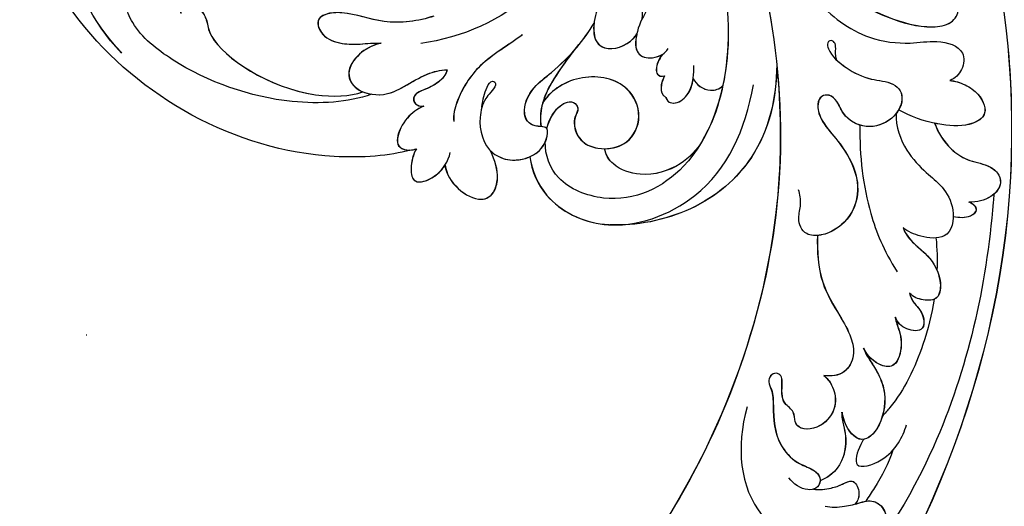
# Model space of a CAD drawing. Units: millimetres. Extents: x 1215 to 4995, y 218 to 1109.
# Drawn here: x 2250 to 2279, y 385 to 400 of the extents above; entities that cross this region are included whole.
import ezdxf
from ezdxf.xclip import XClip

# ---------------------------------------------------------------- set-up
doc = ezdxf.new("R2010")
doc.units = ezdxf.units.MM
doc.header["$XCLIPFRAME"] = 2
doc.layers.add('H-06.木作(細線)', color=8, linetype='Continuous')
doc.layers.add('H-08.木作(細線)', color=8, linetype='Continuous')

# ---------------------------------------------------------------- blocks, each defined once
blk = doc.blocks.new('SE-21059L-d')
at = {"layer": 'H-08.木作(細線)'}
for points, knots in [([(8.81, 17.64), (7.93, 19.76), (5.3, 34.17), (16.52, 60.06), (42.03, 69.37), (56.89, 67.6), (60.79, 66.64)], [0, 0, 0, 0, 15.075762, 68.063555, 119.321504, 138.402744, 138.402744, 138.402744, 138.402744]), ([(16.48, 51.44), (23.17, 59.16), (41.85, 61.98), (51.81, 54.63), (55.01, 49.35)], [0, 0, 0, 0, 26.562255, 55.883384, 55.883384, 55.883384, 55.883384]), ([(16.49, 51.42), (23.17, 59.14), (41.85, 61.96), (51.81, 54.62), (55.02, 49.33)], [0, 0, 0, 0, 26.562255, 55.883384, 55.883384, 55.883384, 55.883384]), ([(14.69, 22.61), (13.48, 25.2), (12.17, 33.21), (14.69, 43.43), (18.87, 49.97), (21.71, 51.57), (23.49, 51.13), (23.5, 49.67), (22.91, 48.75), (22.5, 48.36)], [0, 0, 0, 0, 15.134578, 38.323738, 48.492826, 52.393791, 54.299211, 56.429257, 59.185744, 59.185744, 59.185744, 59.185744]), ([(21.63, 45.12), (21.79, 45.19), (22.14, 45.24), (22.75, 45.02), (23.11, 43.99), (22.19, 42.73), (21.03, 42.08), (20.36, 41.95), (17.58, 40.64), (13.17, 32.41), (14.18, 25), (14.87, 23.66)], [0, 0, 0, 0, 0.809404, 1.756972, 2.854635, 5.569848, 8.290932, 10.885888, 14.102728, 34.536115, 42.026534, 42.026534, 42.026534, 42.026534]), ([(21.63, 45.12), (21.79, 45.19), (22.14, 45.24), (22.75, 45.02), (23.11, 43.99), (22.19, 42.73), (21.03, 42.08), (20.36, 41.95), (17.58, 40.64), (13.17, 32.41), (14.18, 25), (14.87, 23.66)], [0, 0, 0, 0, 0.809404, 1.756972, 2.854635, 5.569848, 8.290932, 10.885888, 14.102728, 34.536115, 42.026534, 42.026534, 42.026534, 42.026534]), ([(21.63, 45.11), (21.79, 45.18), (22.14, 45.22), (22.75, 45), (23.11, 43.98), (22.19, 42.71), (21.04, 42.07), (20.37, 41.94), (17.58, 40.62), (13.17, 32.39), (14.18, 24.99), (14.87, 23.64)], [0, 0, 0, 0, 0.809404, 1.756972, 2.854635, 5.569848, 8.290932, 10.885888, 14.102728, 34.536115, 42.026534, 42.026534, 42.026534, 42.026534]), ([(24.26, 16.46), (23.5, 18.11), (22.58, 21.98), (23.8, 25.86), (23.39, 28.68), (22.44, 29.85), (20.51, 28.88), (20, 26.6), (20.22, 24.32), (20.56, 22.97), (20.57, 22.14)], [0, 0, 0, 0, 9.122439, 17.278404, 20.3843, 22.682826, 25.497793, 29.366208, 32.664467, 36.745573, 36.745573, 36.745573, 36.745573]), ([(23.08, 28.97), (22.91, 29.25), (22.33, 29.79), (20.51, 28.88), (20, 26.6), (20.22, 24.32), (20.56, 22.97), (20.57, 22.14)], [20.877867, 20.877867, 20.877867, 20.877867, 22.682826, 25.497793, 29.366208, 32.664467, 36.745573, 36.745573, 36.745573, 36.745573]), ([(24.26, 16.44), (23.5, 18.1), (22.58, 21.96), (23.8, 25.84), (23.39, 28.66), (22.44, 29.83), (20.51, 28.86), (20, 26.58), (20.22, 24.31), (20.56, 22.95), (20.58, 22.12)], [0, 0, 0, 0, 9.122439, 17.278404, 20.3843, 22.682826, 25.497793, 29.366208, 32.664467, 36.745573, 36.745573, 36.745573, 36.745573]), ([(20.57, 22.14), (20.35, 22.87), (19.51, 24.35), (17.1, 25.88), (14.81, 24.64), (14.43, 21.36), (16.02, 18.82), (17.6, 16.82), (18.24, 15.11), (18.32, 14.34)], [0, 0, 0, 0, 4.048603, 8.2409, 11.915419, 17.143196, 21.170059, 26.145999, 29.960583, 29.960583, 29.960583, 29.960583]), ([(20.58, 22.12), (20.35, 22.85), (19.51, 24.33), (17.1, 25.86), (14.81, 24.62), (14.43, 21.35), (16.03, 18.8), (17.6, 16.81), (18.25, 15.09), (18.32, 14.32)], [0, 0, 0, 0, 4.048603, 8.2409, 11.915419, 17.143196, 21.170059, 26.145999, 29.960583, 29.960583, 29.960583, 29.960583]), ([(20.57, 22.14), (20.35, 22.87), (19.51, 24.35), (17.1, 25.88), (15.44, 24.98), (14.97, 23.99), (14.87, 23.66)], [0, 0, 0, 0, 4.048603, 8.2409, 11.915419, 13.521239, 13.521239, 13.521239, 13.521239]), ([(13.94, 16.58), (13.53, 17.29), (12.45, 18.5), (10.43, 19.3), (8.69, 19.03), (8.69, 17.49), (9.03, 16.93)], [0, 0, 0, 0, 3.750001, 8.093541, 9.866543, 13.798524, 13.798524, 13.798524, 13.798524]), ([(13.95, 16.56), (13.53, 17.27), (12.45, 18.49), (10.43, 19.28), (8.69, 19.02), (8.69, 17.47), (9.04, 16.91)], [0, 0, 0, 0, 3.750001, 8.093541, 9.866543, 13.798524, 13.798524, 13.798524, 13.798524]), ([(9.03, 16.93), (8.36, 17.23), (6.8, 17.46), (4.81, 16.83), (6.15, 13.95), (8.01, 13.16), (9, 13.02)], [0, 0, 0, 0, 3.584205, 6.446053, 10.245846, 15.636334, 15.636334, 15.636334, 15.636334]), ([(9.03, 16.93), (8.36, 17.23), (6.8, 17.46), (4.81, 16.83), (5.86, 14.59), (7, 13.74), (7.5, 13.49)], [0, 0, 0, 0, 3.584205, 6.446053, 10.245846, 12.967283, 12.967283, 12.967283, 12.967283]), ([(9.04, 16.91), (8.36, 17.21), (6.81, 17.44), (4.81, 16.82), (5.86, 14.57), (7, 13.72), (7.5, 13.47)], [0, 0, 0, 0, 3.584205, 6.446053, 10.245846, 12.967283, 12.967283, 12.967283, 12.967283]), ([(18.32, 14.34), (17.84, 14.42), (16.97, 14.92), (15.96, 16.29), (15.22, 18.01), (13.98, 17.7), (13.88, 16.95), (13.94, 16.58)], [0, 0, 0, 0, 2.090526, 5.115747, 8.073535, 9.885376, 11.545474, 11.545474, 11.545474, 11.545474]), ([(18.32, 14.32), (17.85, 14.4), (16.97, 14.9), (15.96, 16.27), (15.23, 17.99), (13.98, 17.68), (13.88, 16.94), (13.95, 16.56)], [0, 0, 0, 0, 2.090526, 5.115747, 8.073535, 9.885376, 11.545474, 11.545474, 11.545474, 11.545474]), ([(43.99, 1.38), (41.91, 0.9), (36.42, 1.01), (26.35, 5.31), (22.16, 12.97), (21.01, 17.62)], [0, 0, 0, 0, 10.243449, 27.688192, 50.340235, 50.340235, 50.340235, 50.340235]), ([(65.32, 14.82), (65.34, 5.08), (55.35, -7.87), (38.38, -19.5), (7.63, -28.54), (-30.51, -18.26), (-49.52, -3.32), (-55.73, 3.71)], [0, 0, 0, 0, 34.570198, 51.793693, 119.717992, 191.037439, 236.566929, 236.566929, 236.566929, 236.566929]), ([(65.32, 14.8), (65.34, 5.06), (55.35, -7.89), (38.38, -19.51), (9.57, -27.99), (-17.04, -21.83), (-28.5, -16.47)], [0, 0, 0, 0, 34.570198, 51.793693, 119.717992, 181.158743, 181.158743, 181.158743, 181.158743]), ([(7.5, 13.49), (6.51, 13.23), (4.83, 11.98), (3.64, 9.04), (4.78, 7.55), (7.1, 7.19), (8.56, 7.87), (9.66, 8.49)], [0, 0, 0, 0, 4.575314, 9.038451, 12.178628, 14.90882, 20.00951, 20.00951, 20.00951, 20.00951]), ([(7.5, 13.49), (6.51, 13.23), (4.83, 11.98), (3.64, 9.04), (4.78, 7.55), (7.1, 7.19), (8.56, 7.87), (9.66, 8.49)], [0, 0, 0, 0, 4.575314, 9.038451, 12.178628, 14.90882, 20.00951, 20.00951, 20.00951, 20.00951]), ([(7.5, 13.47), (6.51, 13.21), (4.83, 11.97), (3.64, 9.03), (4.78, 7.54), (7.11, 7.18), (8.56, 7.85), (9.66, 8.47)], [0, 0, 0, 0, 4.575314, 9.038451, 12.178628, 14.90882, 20.00951, 20.00951, 20.00951, 20.00951]), ([(23.17, 6.21), (21.78, 7.64), (19.75, 10.75), (15.72, 12.77), (13.29, 13.15), (12.53, 12.98)], [0, 0, 0, 0, 9.905093, 18.090262, 21.786208, 21.786208, 21.786208, 21.786208]), ([(23.17, 6.19), (21.78, 7.62), (19.75, 10.73), (15.73, 12.76), (13.29, 13.14), (12.54, 12.96)], [0, 0, 0, 0, 9.905093, 18.090262, 21.786208, 21.786208, 21.786208, 21.786208]), ([(14.5, 9.95), (15.44, 9.96), (16.31, 9.84), (17.64, 9.26), (17.51, 8.73), (17.01, 8.59), (16.18, 9.21), (15.12, 9.89), (12.71, 10.31), (9.5, 9.16), (8.59, 5.96), (9.46, 3.45), (11.01, 2.27), (13, 2.15), (12.97, 3), (12.95, 3.8), (13.31, 4.72), (14.95, 5.39), (17.32, 4.56), (19.48, 2.11), (22.14, -0.08), (24.28, -1.33), (25.31, -1.79)], [29.086319, 29.086319, 29.086319, 29.086319, 32.565909, 34.031136, 34.531061, 35.0853, 36.365403, 37.801861, 41.748423, 49.090343, 52.429761, 56.865692, 60.730835, 62.648496, 64.079727, 65.247954, 66.950729, 68.492845, 73.778504, 78.094578, 84.660896, 90.320936, 90.320936, 90.320936, 90.320936]), ([(9.66, 8.49), (9.57, 8.39), (9.1, 7.74), (8.63, 6.12), (9.06, 4.62), (9.43, 3.97)], [48.43968, 48.43968, 48.43968, 48.43968, 49.090343, 52.429761, 56.078092, 56.078092, 56.078092, 56.078092]), ([(9.66, 8.47), (9.58, 8.37), (9.1, 7.72), (8.59, 5.94), (9.47, 3.44), (11.01, 2.25), (13, 2.13), (12.97, 2.99), (12.96, 3.78), (13.31, 4.7), (14.95, 5.37), (17.32, 4.54), (19.48, 2.09), (22.15, -0.09), (24.28, -1.34), (25.31, -1.81)], [48.43968, 48.43968, 48.43968, 48.43968, 49.090343, 52.429761, 56.865692, 60.730835, 62.648496, 64.079727, 65.247954, 66.950729, 68.492845, 73.778504, 78.094578, 84.660896, 90.320936, 90.320936, 90.320936, 90.320936]), ([(9.43, 3.97), (7.83, 3.57), (4.12, 1.47), (1.36, -6.39), (6.78, -17.45), (14.95, -20.19), (20.14, -20.57)], [138.191769, 138.191769, 138.191769, 138.191769, 146.22744, 158.548979, 176.366357, 200.002994, 200.002994, 200.002994, 200.002994]), ([(9.43, 3.97), (7.83, 3.57), (4.12, 1.47), (2.58, -2.94), (2.63, -5.69), (2.64, -5.9)], [138.191769, 138.191769, 138.191769, 138.191769, 146.22744, 158.548979, 159.589736, 159.589736, 159.589736, 159.589736]), ([(9.43, 3.95), (7.84, 3.56), (4.12, 1.45), (2.58, -2.96), (2.64, -5.71), (2.65, -5.93)], [138.191769, 138.191769, 138.191769, 138.191769, 146.22744, 158.548979, 159.599654, 159.599654, 159.599654, 159.599654]), ([(34.45, -15.01), (30.74, -16.44), (22.33, -18.14), (10.06, -15.52), (4.52, -6.92), (6.7, 0.83), (9.76, 2.24), (11.3, 2.38)], [0, 0, 0, 0, 18.873972, 40.795208, 57.465477, 66.13364, 73.512078, 73.512078, 73.512078, 73.512078]), ([(12.81, 2.36), (13.53, 2.26), (14.91, 1.82), (16.3, 0.4), (16.03, -0.74), (15.24, -1.01), (14.6, -0.7), (13.28, -0.58), (11.6, -1.59), (10.93, -4.1), (11.75, -7.18), (15.38, -8.47), (18.37, -6.64), (19.67, -3.04), (18.63, 0.9), (16.5, 2.67), (15.73, 3.12)], [75.859187, 75.859187, 75.859187, 75.859187, 79.23464, 82.323576, 83.990219, 85.071235, 85.846951, 87.533542, 91.342825, 94.382579, 99.793188, 104.90534, 110.420059, 114.760344, 123.563451, 127.79061, 127.79061, 127.79061, 127.79061]), ([(12.81, 2.34), (13.53, 2.24), (14.91, 1.8), (16.3, 0.38), (16.03, -0.76), (15.25, -1.03), (14.6, -0.72), (13.28, -0.6), (11.6, -1.61), (10.93, -4.11), (11.75, -7.2), (15.38, -8.49), (18.37, -6.66), (19.67, -3.06), (18.63, 0.88), (16.51, 2.66), (15.74, 3.1)], [75.859187, 75.859187, 75.859187, 75.859187, 79.23464, 82.323576, 83.990219, 85.071235, 85.846951, 87.533542, 91.342825, 94.382579, 99.793188, 104.90534, 110.420059, 114.760344, 123.563451, 127.79061, 127.79061, 127.79061, 127.79061]), ([(11.2, -4.43), (11.29, -5.33), (12.03, -7.28), (15.38, -8.47), (18.37, -6.64), (19.67, -3.04), (18.63, 0.9), (16.5, 2.67), (15.73, 3.12)], [95.613666, 95.613666, 95.613666, 95.613666, 99.793188, 104.90534, 110.420059, 114.760344, 123.563451, 127.79061, 127.79061, 127.79061, 127.79061]), ([(21.88, 0.24), (21.33, 0.61), (19.26, 1.76), (16.28, 3.36), (13.76, 3.24), (12.97, 3.05)], [0, 0, 0, 0, 3.337658, 11.724657, 15.597208, 15.597208, 15.597208, 15.597208]), ([(21.88, 0.22), (21.34, 0.6), (19.26, 1.75), (16.28, 3.34), (13.77, 3.23), (12.97, 3.03)], [0, 0, 0, 0, 3.337658, 11.724657, 15.597208, 15.597208, 15.597208, 15.597208]), ([(21.88, 0.24), (21.33, 0.61), (19.38, 1.7), (17.27, 2.83), (15.73, 3.12)], [0, 0, 0, 0, 3.337658, 11.063691, 11.063691, 11.063691, 11.063691]), ([(21.88, 0.24), (22.03, 0.13), (23.13, -0.65), (24.28, -1.33), (25.31, -1.79)], [83.738368, 83.738368, 83.738368, 83.738368, 84.660896, 90.320936, 90.320936, 90.320936, 90.320936]), ([(41.05, -3.75), (38.48, -4.12), (34.06, -4.21), (29.07, -2.65), (25.9, -1.66), (23.35, -1.84), (22.19, -3.77), (23.1, -5.85), (24.3, -6.62), (24.58, -6.76)], [0, 0, 0, 0, 12.813437, 21.218362, 25.398738, 29.795018, 31.904657, 37.458055, 38.175954, 38.175954, 38.175954, 38.175954]), ([(25.31, -1.79), (24.53, -1.77), (23.27, -1.97), (22.19, -3.77), (23.1, -5.85), (24.3, -6.62), (24.58, -6.76)], [26.210134, 26.210134, 26.210134, 26.210134, 29.795018, 31.904657, 37.458055, 38.175954, 38.175954, 38.175954, 38.175954]), ([(25.31, -1.81), (24.53, -1.79), (23.27, -1.98), (22.19, -3.79), (23.1, -5.87), (24.3, -6.64), (24.58, -6.78)], [26.210134, 26.210134, 26.210134, 26.210134, 29.795018, 31.904657, 37.458055, 38.175954, 38.175954, 38.175954, 38.175954]), ([(13.25, -15.43), (12.15, -14.94), (9.89, -13.15), (8.31, -9.29), (9.12, -5.73), (10.51, -4.6), (11.2, -4.43)], [0, 0, 0, 0, 6.051297, 13.669791, 18.999098, 22.382325, 22.382325, 22.382325, 22.382325]), ([(13.25, -15.43), (12.15, -14.94), (9.89, -13.15), (8.31, -9.29), (9.12, -5.73), (10.51, -4.6), (11.2, -4.43)], [0, 0, 0, 0, 6.051297, 13.669791, 18.999098, 22.382325, 22.382325, 22.382325, 22.382325]), ([(13.25, -15.45), (12.15, -14.96), (9.89, -13.16), (8.31, -9.3), (9.12, -5.74), (10.52, -4.61), (11.2, -4.45)], [0, 0, 0, 0, 6.051297, 13.669791, 18.999098, 22.382325, 22.382325, 22.382325, 22.382325]), ([(22.68, -22.98), (18.89, -23.33), (12.26, -22.52), (4.85, -15.62), (2.76, -8.77), (2.64, -5.91)], [0, 0, 0, 0, 18.024547, 32.158353, 45.782206, 45.782206, 45.782206, 45.782206]), ([(22.68, -22.98), (18.89, -23.33), (12.26, -22.52), (4.85, -15.62), (2.76, -8.77), (2.64, -5.91)], [0, 0, 0, 0, 18.024547, 32.158353, 45.782206, 45.782206, 45.782206, 45.782206]), ([(22.68, -23), (18.89, -23.35), (12.26, -22.54), (4.85, -15.64), (2.76, -8.79), (2.65, -5.93)], [0, 0, 0, 0, 18.024547, 32.158353, 45.782206, 45.782206, 45.782206, 45.782206]), ([(26.34, -7.2), (26.81, -7.2), (27.38, -7.11), (28.26, -6.76), (28.86, -7.1), (28.61, -7.75), (27.91, -7.85), (26.64, -7.31), (24.98, -6.61), (22.09, -6.76), (21.88, -8.64), (22.43, -9.88), (22.97, -10.35), (23.27, -10.48)], [41.504138, 41.504138, 41.504138, 41.504138, 43.503375, 44.696767, 46.013552, 46.918503, 47.654601, 49.014049, 53.745142, 56.932871, 59.91883, 61.880017, 63.381377, 63.381377, 63.381377, 63.381377]), ([(24.58, -6.76), (24.54, -6.75), (23.77, -6.67), (22.09, -6.76), (21.88, -8.63), (22.3, -9.58), (22.54, -9.89)], [53.574744, 53.574744, 53.574744, 53.574744, 53.745142, 56.932871, 59.91883, 61.846138, 61.846138, 61.846138, 61.846138]), ([(24.58, -6.78), (24.54, -6.77), (23.77, -6.69), (22.09, -6.77), (21.88, -8.64), (22.3, -9.59), (22.54, -9.91)], [53.574744, 53.574744, 53.574744, 53.574744, 53.745142, 56.932871, 59.91883, 61.846138, 61.846138, 61.846138, 61.846138]), ([(20.13, -10.38), (19.79, -10.25), (19.09, -10.04), (18.04, -10.18), (17.72, -10.83), (17.19, -11.04), (17.05, -12.09), (18.21, -13.41), (20, -13.72), (21.18, -13.67), (21.64, -13.58)], [0, 0, 0, 0, 1.769048, 3.685526, 4.357763, 5.166334, 6.275397, 9.241177, 12.688136, 15.052898, 15.052898, 15.052898, 15.052898]), ([(20.13, -10.38), (19.79, -10.25), (19.09, -10.04), (18.04, -10.18), (17.72, -10.83), (17.19, -11.04), (17.05, -12.09), (18.19, -13.39), (19.46, -13.62), (20.14, -13.66)], [0, 0, 0, 0, 1.769048, 3.685526, 4.357763, 5.166334, 6.275397, 9.241177, 12.555467, 12.555467, 12.555467, 12.555467]), ([(22.54, -9.89), (22.27, -9.72), (21.66, -9.45), (20.92, -9.32), (20.11, -9.49), (20, -10.06), (20.13, -10.38)], [0, 0, 0, 0, 1.596578, 3.105326, 4.021686, 5.331971, 5.331971, 5.331971, 5.331971]), ([(22.54, -9.89), (22.27, -9.72), (21.66, -9.45), (20.92, -9.32), (20.11, -9.49), (20, -10.06), (20.13, -10.38)], [0, 0, 0, 0, 1.596578, 3.105326, 4.021686, 5.331971, 5.331971, 5.331971, 5.331971]), ([(22.54, -9.91), (22.27, -9.73), (21.66, -9.47), (20.92, -9.34), (20.11, -9.51), (20, -10.08), (20.13, -10.4)], [0, 0, 0, 0, 1.596578, 3.105326, 4.021686, 5.331971, 5.331971, 5.331971, 5.331971]), ([(20.13, -10.4), (19.79, -10.26), (19.09, -10.06), (18.04, -10.19), (17.72, -10.85), (17.19, -11.06), (17.05, -12.11), (18.19, -13.41), (19.46, -13.64), (20.14, -13.68)], [0, 0, 0, 0, 1.769048, 3.685526, 4.357763, 5.166334, 6.275397, 9.241177, 12.555467, 12.555467, 12.555467, 12.555467]), ([(20.14, -13.66), (19.82, -13.88), (19.22, -14.5), (18.91, -15.86), (19.26, -16.78), (19.71, -17.09)], [0, 0, 0, 0, 1.872838, 3.943394, 6.425451, 6.425451, 6.425451, 6.425451]), ([(20.14, -13.66), (19.82, -13.88), (19.22, -14.5), (18.91, -15.86), (19.26, -16.78), (19.71, -17.09)], [0, 0, 0, 0, 1.872838, 3.943394, 6.425451, 6.425451, 6.425451, 6.425451]), ([(20.14, -13.68), (19.82, -13.9), (19.22, -14.52), (18.92, -15.88), (19.26, -16.8), (19.71, -17.1)], [0, 0, 0, 0, 1.872838, 3.943394, 6.425451, 6.425451, 6.425451, 6.425451]), ([(34.45, -15.03), (30.74, -16.46), (23.54, -17.92), (16.11, -16.76), (13.16, -15.41)], [0, 0, 0, 0, 18.873972, 34.942611, 34.942611, 34.942611, 34.942611]), ([(22.68, -22.98), (17.91, -23.96), (0.7, -25.92), (-17.04, -21.82), (-28.5, -16.46)], [94.938507, 94.938507, 94.938507, 94.938507, 119.717992, 181.158743, 181.158743, 181.158743, 181.158743]), ([(10.53, -49.09), (10.22, -49.09), (9.91, -49.1), (9.6, -49.1), (9.6, -49.1), (9.59, -49.1), (9.59, -49.1), (-0.01, -49.29), (-16.1, -47.36), (-34.4, -38.56), (-42.21, -29.53), (-45.4, -23.76), (-46.92, -21.38), (-47.83, -20.25)], [-1.530308, -1.530308, -1.530308, -1.530308, -0.003646, -0.003646, -0.003646, 0, 0, 0, 46.933576, 78.650738, 96.912098, 104.27643, 111.280025, 111.280025, 111.280025, 111.280025]), ([(40.21, -20.59), (37.78, -22.12), (33.11, -26.41), (29.63, -32.85), (28.42, -39.19), (29.21, -42.34), (31.24, -43.38), (32.8, -41.29), (32.83, -39.69), (32.9, -38.47), (32.94, -37.96)], [0, 0, 0, 0, 14.377694, 31.074521, 38.77777, 41.928187, 44.854964, 48.109593, 52.019361, 54.708922, 54.708922, 54.708922, 54.708922]), ([(-16.39, -23.54), (-21.1, -22.77), (-27.62, -23.97), (-30.87, -29.57), (-30.89, -31.42)], [0, 0, 0, 0, 20.119246, 29.286763, 29.286763, 29.286763, 29.286763]), ([(35.71, -22.69), (33.81, -23.93), (30.07, -26.49), (26.59, -32.16), (26.43, -37.49), (27.4, -40.84), (26.84, -44.19), (24.28, -44.23), (23.19, -43.37), (22.89, -42.81)], [0, 0, 0, 0, 11.029276, 22.929199, 30.556049, 35.722699, 41.406685, 44.849107, 47.86161, 47.86161, 47.86161, 47.86161]), ([(35.71, -24.23), (35.05, -24.89), (32.24, -28.03), (29.64, -32.87), (28.43, -39.2), (29.21, -42.35), (31.25, -43.4), (32.8, -41.3), (32.83, -39.7), (32.9, -38.49), (32.94, -37.98)], [9.672823, 9.672823, 9.672823, 9.672823, 14.377694, 31.074521, 38.77777, 41.928187, 44.854964, 48.109593, 52.019361, 54.708922, 54.708922, 54.708922, 54.708922]), ([(-11.97, -31.88), (-12.2, -32.25), (-13.03, -33.06), (-15.12, -33.82), (-17.86, -32.55), (-18.58, -29.98), (-17.53, -29.05), (-16.25, -29), (-15.56, -27.25), (-13.78, -27.33), (-12.45, -27.11), (-12.15, -26.42), (-12.55, -25.76), (-13.44, -25.62), (-14.4, -26.32), (-16.89, -26.57), (-19.94, -27.09), (-22.18, -29.56), (-22.6, -31.45), (-23.17, -32.44), (-24.06, -32.79), (-24.93, -32.36), (-25.27, -30.81), (-24.6, -29.72), (-23.95, -29.08)], [0, 0, 0, 0, 2.502385, 6.016996, 10.099422, 14.786655, 16.236229, 18.089692, 20.477014, 24.538747, 25.70357, 26.723989, 27.883061, 29.052694, 30.59119, 33.612256, 41.028244, 45.649016, 48.781006, 50.325935, 51.494804, 53.049383, 54.594732, 58.850611, 58.850611, 58.850611, 58.850611]), ([(-11.97, -31.9), (-12.2, -32.27), (-13.03, -33.08), (-15.11, -33.84), (-17.86, -32.57), (-18.58, -30), (-17.53, -29.06), (-16.25, -29.01), (-15.56, -27.26), (-13.78, -27.34), (-12.45, -27.12), (-12.15, -26.44), (-12.55, -25.78), (-13.44, -25.64), (-14.4, -26.34), (-16.89, -26.59), (-19.94, -27.1), (-22.17, -29.58), (-22.6, -31.47), (-23.17, -32.46), (-24.06, -32.81), (-24.72, -32.48), (-24.92, -32.12), (-24.96, -32.02)], [0, 0, 0, 0, 2.502385, 6.016996, 10.099422, 14.786655, 16.236229, 18.089692, 20.477014, 24.538747, 25.70357, 26.723989, 27.883061, 29.052694, 30.59119, 33.612256, 41.028244, 45.649016, 48.781006, 50.325935, 51.494804, 53.049383, 53.568978, 53.568978, 53.568978, 53.568978]), ([(23.87, -29.75), (24.04, -29.68), (24.42, -29.5), (25.09, -29.52), (25.95, -29.36), (26.12, -28.77), (25.67, -28.39), (24.45, -28.84), (22.98, -30.93), (21.99, -33.61), (22.12, -36.04), (21.28, -37.34), (19.7, -37.78), (17.58, -36.69), (16.24, -33.88), (17.48, -31.14), (19.13, -30.41), (19.97, -29.38), (19.69, -28.26), (18.51, -27.95), (16.73, -28.65), (14.32, -31.4), (10.72, -34.05), (6.07, -33.35), (3.8, -30.47), (3.65, -28), (5.33, -27.05), (7.15, -27.4), (8.29, -27.13), (8.77, -26.88)], [3.403561, 3.403561, 3.403561, 3.403561, 3.536748, 5.366612, 6.656669, 7.7879, 8.473276, 9.798131, 14.519413, 19.525846, 23.575704, 25.546019, 27.189108, 31.151929, 36.187858, 41.083584, 43.848678, 45.787866, 47.290341, 49.210995, 52.269645, 56.841721, 66.744813, 73.340166, 78.531055, 81.455572, 85.270753, 87.888609, 90.670255, 90.670255, 90.670255, 90.670255]), ([(70.13, -27.54), (59.5, -39.7), (13.94, -58.97), (-33.22, -45.21), (-53.04, -31.83)], [0, 0, 0, 0, 104.958355, 216.343018, 216.343018, 216.343018, 216.343018]), ([(23.81, -29.86), (23.57, -30.19), (22.78, -31.5), (21.99, -33.62), (22.13, -36.05), (21.28, -37.35), (19.71, -37.79), (17.58, -36.71), (16.24, -33.9), (17.48, -31.16), (19.13, -30.43), (19.97, -29.4), (19.69, -28.28), (18.51, -27.97), (16.73, -28.66), (14.32, -31.41), (10.72, -34.07), (6.07, -33.37), (4.14, -30.92), (3.84, -29.72), (3.82, -29.57)], [12.655753, 12.655753, 12.655753, 12.655753, 14.519413, 19.525846, 23.575704, 25.546019, 27.189108, 31.151929, 36.187858, 41.083584, 43.848678, 45.787866, 47.290341, 49.210995, 52.269645, 56.841721, 66.744813, 73.340166, 78.531055, 79.253222, 79.253222, 79.253222, 79.253222]), ([(3.81, -29.55), (2.01, -29.7), (-1.19, -30.13), (-4.72, -32.77), (-7.04, -34.49), (-9.41, -35.26), (-11.65, -34.28), (-12.02, -32.75), (-11.97, -31.88)], [0, 0, 0, 0, 8.934138, 15.961501, 20.684718, 24.048473, 27.6098, 31.536815, 31.536815, 31.536815, 31.536815]), ([(3.82, -29.57), (2.01, -29.72), (-1.18, -30.15), (-4.72, -32.78), (-7.04, -34.51), (-9.41, -35.27), (-11.65, -34.29), (-12.01, -32.77), (-11.97, -31.9)], [0, 0, 0, 0, 8.934138, 15.961501, 20.684718, 24.048473, 27.6098, 31.536815, 31.536815, 31.536815, 31.536815]), ([(27.03, -49.03), (23.05, -49.8), (-4.79, -53.51), (-33.22, -45.21), (-53.04, -31.83)], [85.939054, 85.939054, 85.939054, 85.939054, 104.958355, 216.343018, 216.343018, 216.343018, 216.343018]), ([(27.03, -49.05), (23.05, -49.82), (-4.79, -53.52), (-33.21, -45.23), (-53.04, -31.85)], [85.939054, 85.939054, 85.939054, 85.939054, 104.958355, 216.343018, 216.343018, 216.343018, 216.343018]), ([(-24.97, -32.01), (-24.97, -32.69), (-24.75, -33.84), (-24.13, -35.22), (-23.26, -36.4), (-24.19, -37.07), (-25.27, -37.28), (-25.72, -37.2), (-26.16, -36.93)], [0, 0, 0, 0, 3.302843, 5.589251, 7.510594, 9.916628, 10.071317, 12.269707, 12.269707, 12.269707, 12.269707]), ([(-24.96, -32.02), (-24.97, -32.71), (-24.75, -33.86), (-24.13, -35.23), (-23.25, -36.42), (-24.19, -37.08), (-25.26, -37.3), (-25.72, -37.21), (-26.16, -36.95)], [0, 0, 0, 0, 3.302843, 5.589251, 7.510594, 9.916628, 10.071317, 12.269707, 12.269707, 12.269707, 12.269707]), ([(-26.76, -33.54), (-26.83, -34.27), (-26.65, -35.6), (-26.06, -37.24), (-25.47, -38.59), (-25.92, -40.07), (-28.37, -41.12), (-31.24, -39.75), (-32.7, -36.51), (-32.63, -34.48), (-32.4, -33.94)], [0, 0, 0, 0, 3.550706, 6.491025, 8.002914, 10.752544, 13.78746, 19.963827, 26.341026, 29.197391, 29.197391, 29.197391, 29.197391]), ([(-15.91, -34.36), (-16.4, -34.36), (-17.46, -34.69), (-18.8, -35.18), (-21.75, -35.17), (-23.28, -33.89), (-23.94, -32.67)], [0, 0, 0, 0, 2.302074, 4.544566, 8.45419, 15.426856, 15.426856, 15.426856, 15.426856]), ([(-15.9, -34.38), (-16.39, -34.38), (-17.46, -34.71), (-18.8, -35.2), (-21.75, -35.18), (-23.28, -33.91), (-23.94, -32.69)], [0, 0, 0, 0, 2.302074, 4.544566, 8.45419, 15.426856, 15.426856, 15.426856, 15.426856]), ([(16.8, -33.11), (13.26, -33.4), (7.67, -34.67), (2.95, -37.19), (0.63, -39.01)], [0, 0, 0, 0, 16.87055, 28.370944, 28.370944, 28.370944, 28.370944]), ([(-8.4, -36.08), (-8.89, -36.26), (-9.89, -37.08), (-11.24, -38.15), (-13.61, -39.33), (-17.36, -39), (-19.09, -37.2), (-18.2, -35.35), (-16.91, -34.63), (-15.91, -34.36)], [0, 0, 0, 0, 2.698937, 6.156146, 10.098814, 16.540517, 21.215734, 22.516891, 27.601849, 27.601849, 27.601849, 27.601849]), ([(-8.4, -36.1), (-8.89, -36.28), (-9.88, -37.09), (-11.24, -38.17), (-13.61, -39.35), (-17.36, -39.02), (-19.08, -37.22), (-18.2, -35.37), (-16.9, -34.65), (-15.9, -34.38)], [0, 0, 0, 0, 2.698937, 6.156146, 10.098814, 16.540517, 21.215734, 22.516891, 27.601849, 27.601849, 27.601849, 27.601849]), ([(-26.16, -36.95), (-26.09, -37.14), (-25.9, -37.63), (-25.47, -38.61), (-25.92, -40.09), (-28.37, -41.14), (-31.23, -39.77), (-32.44, -37.1), (-32.59, -35.68), (-32.59, -35.64)], [5.526934, 5.526934, 5.526934, 5.526934, 6.491025, 8.002914, 10.752544, 13.78746, 19.963827, 26.341026, 26.49719, 26.49719, 26.49719, 26.49719]), ([(-18.74, -37.14), (-18.94, -37.05), (-20.01, -36.59), (-22.55, -36.07), (-21.11, -39.5), (-18.95, -41.17), (-17.32, -41.7), (-16.6, -41.82)], [41.014286, 41.014286, 41.014286, 41.014286, 42.089911, 46.520069, 51.740276, 56.136444, 59.76018, 59.76018, 59.76018, 59.76018]), ([(-4.53, -39.31), (-4.82, -39.35), (-5.82, -39.83), (-7.33, -40.51), (-10.23, -40.08), (-10.31, -37.92), (-9.25, -36.57), (-8.4, -36.08)], [0, 0, 0, 0, 1.430333, 5.672065, 9.425306, 12.181386, 16.716457, 16.716457, 16.716457, 16.716457]), ([(-4.53, -39.33), (-4.82, -39.37), (-5.82, -39.85), (-7.33, -40.53), (-10.23, -40.1), (-10.31, -37.93), (-9.25, -36.59), (-8.4, -36.1)], [0, 0, 0, 0, 1.430333, 5.672065, 9.425306, 12.181386, 16.716457, 16.716457, 16.716457, 16.716457]), ([(-19.63, -40.57), (-21.2, -40.23), (-23.23, -39.38), (-25.19, -38.37), (-25.72, -38.09)], [0, 0, 0, 0, 7.669249, 10.537229, 10.537229, 10.537229, 10.537229]), ([(18.54, -37.07), (17.04, -37.18), (14.5, -38.36), (12.13, -41.1), (11.03, -43.06), (8.34, -45.04), (4.73, -44.65), (4.83, -41.14), (5.28, -39.79), (5.7, -39.17)], [0, 0, 0, 0, 6.974862, 12.76117, 17.551629, 21.99139, 26.928302, 30.823267, 34.488502, 34.488502, 34.488502, 34.488502]), ([(22.89, -42.79), (22.91, -43.31), (22.62, -44.73), (21.48, -46.6), (19.38, -47.66), (17.79, -45.28), (17.7, -41.34), (18.36, -38.78), (18.99, -37.32)], [0, 0, 0, 0, 2.648602, 5.653802, 11.010363, 14.743737, 20.357629, 28.071088, 28.071088, 28.071088, 28.071088]), ([(-2.06, -43.52), (-3.8, -43.43), (-8.25, -42.78), (-13.16, -41.01), (-15.56, -39.24), (-15.91, -38.99)], [11.471152, 11.471152, 11.471152, 11.471152, 19.997552, 33.105005, 35.328677, 35.328677, 35.328677, 35.328677]), ([(5.7, -39.17), (5.13, -39.4), (4, -40.47), (2.97, -42.25), (0.88, -44.09), (-2.13, -44.2), (-2.36, -42.15), (-2.07, -41.13), (-1.66, -40.64)], [0, 0, 0, 0, 3.19199, 6.532026, 12.133479, 15.267743, 18.00801, 21.015503, 21.015503, 21.015503, 21.015503]), ([(5.7, -39.18), (5.13, -39.42), (4, -40.49), (2.97, -42.27), (0.88, -44.11), (-2.12, -44.22), (-2.36, -42.17), (-2.07, -41.14), (-1.66, -40.66)], [0, 0, 0, 0, 3.19199, 6.532026, 12.133479, 15.267743, 18.00801, 21.015503, 21.015503, 21.015503, 21.015503]), ([(-1.66, -40.64), (-2.02, -40.78), (-2.76, -41.21), (-3.36, -42.05), (-4.39, -42.63), (-5.89, -42.7), (-5.95, -40.57), (-5.1, -39.58), (-4.53, -39.31)], [0, 0, 0, 0, 1.788469, 3.90776, 5.591414, 7.415576, 10.239874, 13.208576, 13.208576, 13.208576, 13.208576]), ([(-1.66, -40.66), (-2.02, -40.8), (-2.76, -41.23), (-3.36, -42.07), (-4.39, -42.65), (-5.89, -42.72), (-5.95, -40.58), (-5.09, -39.6), (-4.53, -39.33)], [0, 0, 0, 0, 1.788469, 3.90776, 5.591414, 7.415576, 10.239874, 13.208576, 13.208576, 13.208576, 13.208576]), ([(17.88, -41.55), (16.81, -42.07), (15.32, -43.19), (13.95, -45.71), (13.88, -47.76), (13.12, -49.29), (11.62, -49.97), (9.83, -48.69), (9.46, -47.26), (9.32, -46.34)], [0, 0, 0, 0, 5.89258, 9.411852, 13.347872, 15.655269, 17.592823, 20.931162, 25.376155, 25.376155, 25.376155, 25.376155]), ([(17.88, -41.57), (16.81, -42.09), (15.32, -43.21), (13.95, -45.72), (13.88, -47.77), (13.12, -49.31), (11.63, -49.98), (9.83, -48.71), (9.46, -47.28), (9.32, -46.35)], [0, 0, 0, 0, 5.89258, 9.411852, 13.347872, 15.655269, 17.592823, 20.931162, 25.376155, 25.376155, 25.376155, 25.376155]), ([(22.89, -42.81), (22.91, -43.32), (22.62, -44.75), (21.48, -46.62), (19.38, -47.67), (17.8, -45.29), (17.74, -43.01), (17.87, -41.69), (17.88, -41.57)], [0, 0, 0, 0, 2.648602, 5.653802, 11.010363, 14.743737, 20.357629, 20.931857, 20.931857, 20.931857, 20.931857]), ([(7.54, -44.74), (7.46, -45.41), (7.54, -46.58), (8.58, -47.64), (9.19, -46.88), (9.32, -46.35)], [2.516619, 2.516619, 2.516619, 2.516619, 5.651282, 7.617959, 9.762836, 9.762836, 9.762836, 9.762836]), ([(7.54, -44.74), (7.46, -45.41), (7.54, -46.56), (8.58, -47.62), (9.18, -46.86), (9.32, -46.34)], [2.54385, 2.54385, 2.54385, 2.54385, 5.651282, 7.617959, 9.762836, 9.762836, 9.762836, 9.762836])]:
    blk.add_open_spline(points, degree=3, knots=knots, dxfattribs=at)
for points in [[(8.81, 17.64), (8.84, 17.37), (8.91, 17.12), (9.03, 16.93)], [(19.7, -17.1), (17.41, -16.85), (15.18, -16.31), (13.16, -15.39)], [(4.9, -43.02), (3.69, -43.27), (2.46, -43.43), (1.23, -43.51)]]:
    blk.add_open_spline(points, degree=3, dxfattribs=at)
blk = doc.blocks.new('立揚展板用1107-240-3')
at = {"layer": 'H-06.木作(細線)'}
blk.add_lwpolyline([(13560.44, 4452.18), (13560.54, 4452.18)], dxfattribs=at)
at = {"rotation": 84.21303515443032}
blk.add_blockref('SE-21059L-d', (13613.99, 4462.69), dxfattribs=at)

msp = doc.modelspace()

# ---------------------------------------------------------------- block references
at = {"layer": 'H-06.木作(細線)', "color": 7}
ref = msp.add_blockref('立揚展板用1107-240-3', (-1263.472, -764.018), dxfattribs=dict(at, xscale=0.259267467081678, yscale=0.259267467081678, zscale=0.259267467081678))
XClip(ref).set_block_clipping_path([(13416.2904808817, 4326.7987158711), (13723.2753904486, 6752.5069193784)])

doc.saveas('drawing.dxf')
